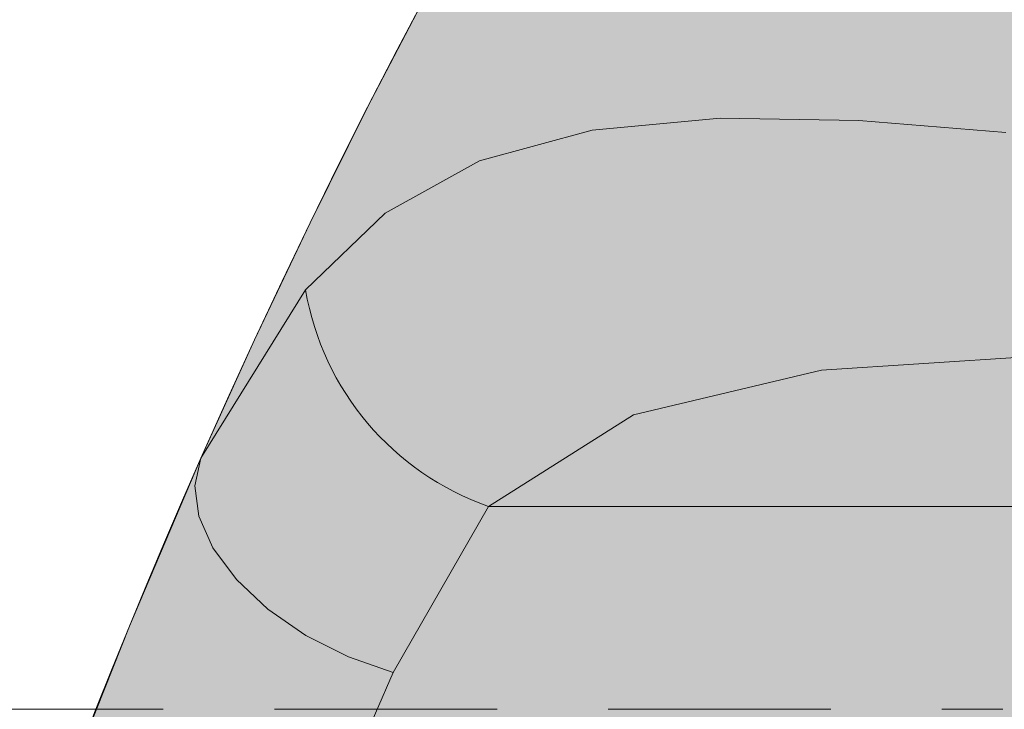
# Model space of a CAD drawing. Units: millimetres. Extents: x -6413 to 35587, y 11952 to 41652.
# Drawn here: x 899 to 913, y 33571 to 33581 of the extents above; entities that cross this region are included whole.
import ezdxf

# ---------------------------------------------------------------- set-up
doc = ezdxf.new("R2010")
doc.units = ezdxf.units.MM
doc.linetypes.add('DIVIDE2', pattern=[15.875, 6.35, -3.175, 0, -3.175, 0, -3.175])
doc.linetypes.add('HIDDEN2', pattern=[0.1875, 0.125, -0.0625])
doc.layers.add('1-Default', color=7, linetype='Continuous', lineweight=0)
for name, color, linetype, lineweight, true_color in [('700-F-Medical-Equipment-General', 7, 'Continuous', 13, 0x8a4500), ('702-F-Medical-Equipment-Outline', 7, 'DIVIDE2', 13, 0x8a4500), ('704-F-Medical-Equipment-Movement', 7, 'HIDDEN2', 13, 0x8a4500)]:
    doc.layers.add(name, color=color, linetype=linetype, lineweight=lineweight, true_color=true_color)

# ---------------------------------------------------------------- blocks, each defined once
blk = doc.blocks.new('B7280097-1(MX 16-Slice CT - Table Top Movement)')
at = {"layer": '704-F-Medical-Equipment-Movement'}
blk.add_lwpolyline([(119.1120626203901, -8.732461584990347), (99.76539976298324, -8.732461584990347)], dxfattribs=at)
blk = doc.blocks.new('B7280096-1(MX 16-Slice CT - Table Top)')
at = {"layer": '700-F-Medical-Equipment-General', "true_color": 0xffdeb5}
h = blk.add_hatch(color=254, dxfattribs=at)
h.dxf.hatch_style = 1
edge = h.paths.add_edge_path()
edge.add_line((15.45430488573112, 11.22054189150992), (96.61414885972664, 11.22054189151027))
edge.add_arc((96.61414885972678, 7.283509648874956), 3.937032242635309, 23.81593535139291, 90.00000000000199, ccw=False)
edge.add_arc((96.61414885972653, 7.283509648874779), 3.93703224263561, 1.4779288903810084e-12, 23.81593535139359, ccw=False)
edge.add_line((100.5511811023621, 7.283509648874883), (100.5511811023621, 6.87012126339846))
edge.add_line((100.5511811023621, 6.87012126339846), (100.5511811023621, 6.318936749429554))
edge.add_line((100.5511811023621, 6.318936749429554), (100.5511811023621, -6.318936749430122))
edge.add_line((100.5511811023621, -6.318936749430122), (100.5511811023621, -6.870121263399028))
edge.add_line((100.5511811023621, -6.870121263399028), (100.5511811023621, -7.283509648876134))
edge.add_arc((96.61414885972677, -7.283509648875727), 3.937032242635368, 336.18356798271986, 359.9999999999941, ccw=False)
edge.add_arc((96.61414885972692, -7.283509648875906), 3.937032242635153, 269.9999999999959, 336.18356798272134, ccw=False)
edge.add_line((96.61414885972664, -11.22054189151106), (15.45430488573112, -11.22054189151095))
edge.add_arc((15.45430488573112, -9.448877382325009), 1.771664509185939, 180, 270, ccw=False)
edge.add_line((13.68264037654518, -9.448877382325009), (13.68264037654518, -8.861724623871396))
edge.add_line((13.68264037654518, -8.861724623871396), (13.68264037654518, 8.86172462387026))
edge.add_line((13.68264037654518, 8.86172462387026), (13.68264037654518, 9.448877382324554))
edge.add_arc((15.45430488573081, 9.448877382324298), 1.771664509185626, 89.99999999998988, 179.9999999999918, ccw=False)
at = {"layer": '700-F-Medical-Equipment-General'}
for p, q in [((100.0542618979098, -8.846274000958601), (100.1078656790765, -8.752903030567836)), ((100.1330539149727, -8.761684699039506), (100.1078656790765, -8.752903030567836)), ((100.1569412162081, -8.773768499215862), (100.1330539149727, -8.761684699039506)), ((100.1782938394491, -8.788530320914447), (100.1569412162081, -8.773768499215862)), ((100.1960089536834, -8.805207738152149), (100.1782938394491, -8.788530320914447)), ((100.209171599794, -8.822939387306747), (100.1960089536834, -8.805207738152149)), ((100.2171019468192, -8.840809455254316), (100.209171599794, -8.822939387306747)), ((100.2193904042138, -8.8578949797502), (100.2171019468192, -8.840809455254316)), ((100.0542618979098, -8.846274000958601), (13.81480024464378, -8.846274000958488)), ((99.972839252504, -8.897776313233749), (100.0542618979098, -8.846274000958601)), ((100.2159187765811, -8.87331351904038), (100.2193904042138, -8.8578949797502)), ((100.2159187765811, -8.87331351904038), (100.1571268828157, -8.96789391171717)), ((99.86730230507834, -8.92275166783304), (99.972839252504, -8.897776313233749)), ((99.74517901267342, -8.93079723667529), (99.86730230507834, -8.92275166783304)), ((100.1571268828157, -8.96789391171717), (100.1124269307225, -9.010895900470246)), ((100.1124269307225, -9.010895900470246), (100.0594501067581, -9.040410273949533)), ((100.0594501067581, -9.040410273949533), (99.99612457803147, -9.057619674563966)), ((99.84631098001506, -9.063014770972927), (99.76369266500984, -9.05619543068076)), ((99.99612457803147, -9.057619674563966), (99.92419684976363, -9.064316150416744)), ((99.92419684976363, -9.064316150416744), (99.84631098001506, -9.063014770972927))]:
    blk.add_line(p, q, dxfattribs=at)
blk.add_lwpolyline([(15.45430488573112, 11.22054189150992), (96.61414885972664, 11.22054189151027, -0.297087305459274), (100.2159325575895, 8.873282297199353, -0.1042922979541645), (100.5511811023621, 7.283509648874883), (100.5511811023621, 6.87012126339846), (100.5511811023621, 6.318936749429554), (100.5511811023621, -6.318936749430122), (100.5511811023621, -6.870121263399028), (100.5511811023621, -7.283509648876134, -0.1042944886398339), (100.2159187765815, -8.87331351904038, -0.2970849470757165), (96.61414885972664, -11.22054189151106), (15.45430488573112, -11.22054189151095, -0.414213562373095), (13.68264037654518, -9.448877382325009), (13.68264037654518, -8.861724623871396), (13.68264037654518, 8.86172462387026), (13.68264037654518, 9.448877382324554, -0.4142135623731044)], format="xyb", close=True, dxfattribs=at)
for centre, radius, start, end in [((96.61414885972664, -7.210793276508639), 3.818921275356247, 336.1835679827257, 0), ((100.0026761116065, -8.994215854586741), 0.1566776480662455, 9.671591494634296, 70.77686766584658)]:
    blk.add_arc(centre, radius, start, end, dxfattribs=at)
at = {"layer": '702-F-Medical-Equipment-Outline'}
blk.add_lwpolyline([(15.45430488573112, 11.22054189150992), (96.61414885972664, 11.22054189151027, -0.297087305459274), (100.2159325575895, 8.873282297199353, -0.1042922979541645), (100.5511811023621, 7.283509648874883), (100.5511811023621, 6.87012126339846), (100.5511811023621, 6.318936749429554), (100.5511811023621, -6.318936749430122), (100.5511811023621, -6.870121263399028), (100.5511811023621, -7.283509648876134, -0.1042944886398339), (100.2159187765815, -8.87331351904038, -0.2970849470757165), (96.61414885972664, -11.22054189151106), (15.45430488573112, -11.22054189151095, -0.414213562373095), (13.68264037654518, -9.448877382325009), (13.68264037654518, -8.861724623871396), (13.68264037654518, 8.86172462387026), (13.68264037654518, 9.448877382324554, -0.4142135623731044)], format="xyb", close=True, dxfattribs=at)
blk = doc.blocks.new('A7280013-1(MX 16-Slice CT)')
at = {"layer": '1-Default'}
for name in ['B7280097-1(MX 16-Slice CT - Table Top Movement)', 'B7280096-1(MX 16-Slice CT - Table Top)']:
    blk.add_blockref(name, (-0.7999999999999972, 0), dxfattribs=at)
blk = doc.blocks.new('*U229')
at = {"layer": '1-Default', "xscale": 25.40000000000001, "yscale": 25.40000000000001, "zscale": 25.40000000000001, "rotation": 180}
blk.add_blockref('A7280013-1(MX 16-Slice CT)', (0, 2.728484105318785e-12), dxfattribs=at)

msp = doc.modelspace()

# ---------------------------------------------------------------- block references
at = {"layer": '1-Default'}
msp.add_blockref('*U229', (3427.079806997036, 33349.11432764103), dxfattribs=at)

doc.saveas('drawing.dxf')
